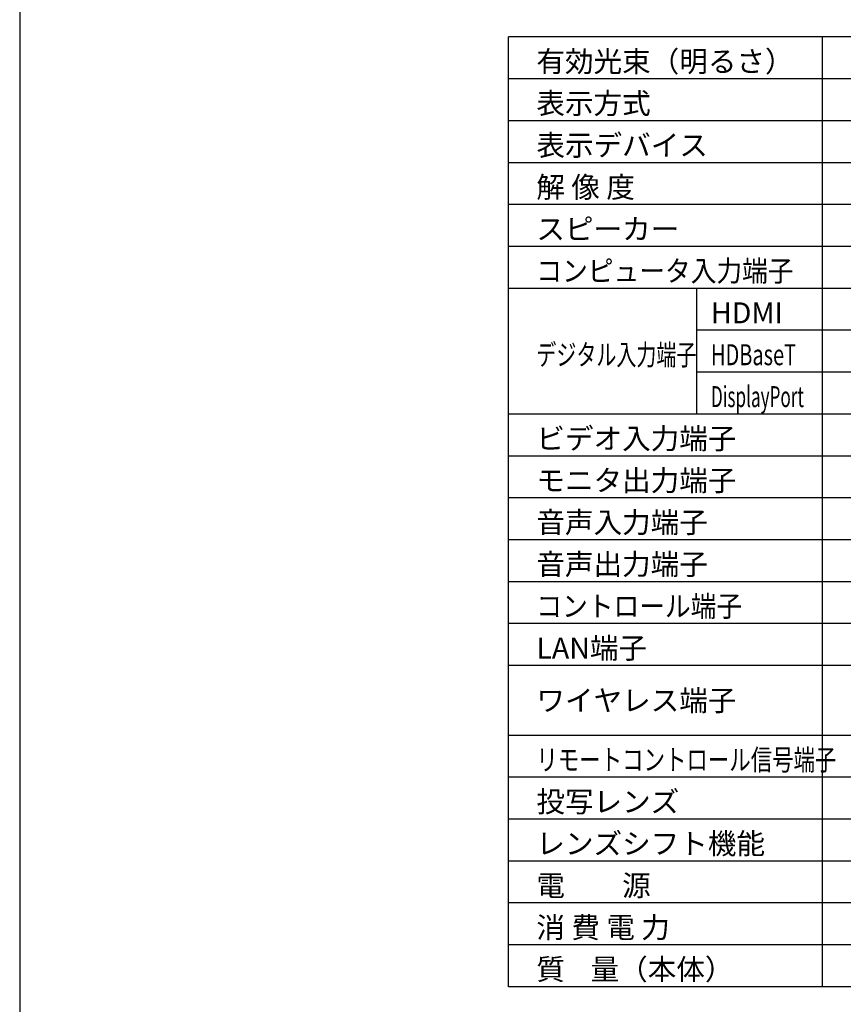
# Model space of a CAD drawing. Extents: x 1000 to 27000, y 2500 to 40000.
# Drawn here: x 1000 to 12796, y 15249 to 29348 of the extents above; entities that cross this region are included whole.
import ezdxf

# ---------------------------------------------------------------- set-up
doc = ezdxf.new("R2010")
doc.units = 0
doc.header["$LTSCALE"] = 400
doc.header["$MEASUREMENT"] = 0
doc.layers.get('0').update_dxf_attribs({"linetype": 'CONTINUOUS'})
for name, color, linetype in [('MOJI', 7, 'CONTINUOUS'), ('SWAKU', 7, 'CONTINUOUS'), ('WAKU', 4, 'CONTINUOUS')]:
    doc.layers.add(name, color=color, linetype=linetype)
doc.styles.get("Standard").update_dxf_attribs({"font": 'SIMPLEX', "bigfont": 'BIGFONT'})

# ---------------------------------------------------------------- blocks, each defined once
blk = doc.blocks.new('CP-X8800WJ／8800BJ_HAS-404U_SET_FL-710')
at = {"layer": 'SWAKU', "color": 2, "linetype": 'Continuous'}
for p, q in [((-1500, -23700), (-1500, -10100)), ((10500, -10100), (-1500, -10100)), ((10500, -23700), (-1500, -23700))]:
    blk.add_line(p, q, dxfattribs=at)
at = {"layer": 'SWAKU', "color": 1, "linetype": 'Continuous'}
for p, q in [((3000, -23700), (3000, -10100)), ((10500, -10700), (-1500, -10700)), ((10500, -11300), (-1500, -11300)), ((10500, -11900), (-1500, -11900)), ((10500, -12500), (-1500, -12500)), ((10500, -13100), (-1500, -13100)), ((10500, -13700), (-1500, -13700)), ((1200, -15500), (1200, -13700)), ((10500, -14300), (1200, -14300)), ((10500, -14900), (1200, -14900)), ((10500, -15500), (-1500, -15500)), ((10500, -16100), (-1500, -16100)), ((10500, -16700), (-1500, -16700)), ((10500, -17300), (-1500, -17300)), ((10500, -17900), (-1500, -17900)), ((10500, -18500), (-1500, -18500)), ((10500, -19100), (-1500, -19100)), ((10500, -20100), (-1500, -20100)), ((10500, -20700), (-1500, -20700)), ((10500, -21300), (-1500, -21300)), ((10500, -21900), (-1500, -21900)), ((10500, -22500), (-1500, -22500)), ((10500, -23100), (-1500, -23100))]:
    blk.add_line(p, q, dxfattribs=at)
at = {"layer": 'MOJI', "color": 7}
for s, p in [('有効光束（明るさ）', (-1100, -10600)), ('表示方式', (-1100, -11200)), ('表示デバイス', (-1100, -11800)), ('解 像 度', (-1100, -12400)), ('スピーカー', (-1100, -13000)), ('HDMI', (1400, -14200)), ('ビデオ入力端子', (-1100, -16000)), ('モニタ出力端子', (-1100, -16600)), ('音声入力端子', (-1100, -17200)), ('音声出力端子', (-1100, -17800)), ('LAN端子', (-1100, -19000)), ('ワイヤレス端子', (-1100, -19750)), ('投写レンズ', (-1100, -21200)), ('レンズシフト機能', (-1100, -21800)), ('電\u3000\u3000源', (-1100, -22400)), ('消 費 電 力', (-1100, -23000)), ('質    量（本体）', (-1100, -23600))]:
    blk.add_text(s, height=300, dxfattribs=at).set_placement(p)
for s, width, p in [('コンピュータ入力端子', 0.9, (-1100, -13600)), ('デジタル入力端子', 0.7, (-1100, -14800)), ('HDBaseT', 0.7, (1400, -14800)), ('DisplayPort', 0.6, (1400, -15400)), ('コントロール端子', 0.9, (-1100, -18400)), ('リモートコントロール信号端子', 0.75, (-1100, -20600))]:
    blk.add_text(s, height=300, dxfattribs=dict(at, width=width)).set_placement(p)

msp = doc.modelspace()

# ---------------------------------------------------------------- linework, layer by layer
at = {"layer": 'WAKU', "color": 5}
msp.add_lwpolyline([(1000, 2500), (27000, 2500), (27000, 40000), (1000, 40000)], close=True, dxfattribs=at)

# ---------------------------------------------------------------- block references
msp.add_blockref('CP-X8800WJ／8800BJ_HAS-404U_SET_FL-710', (9500, 39200))

doc.saveas('drawing.dxf')
